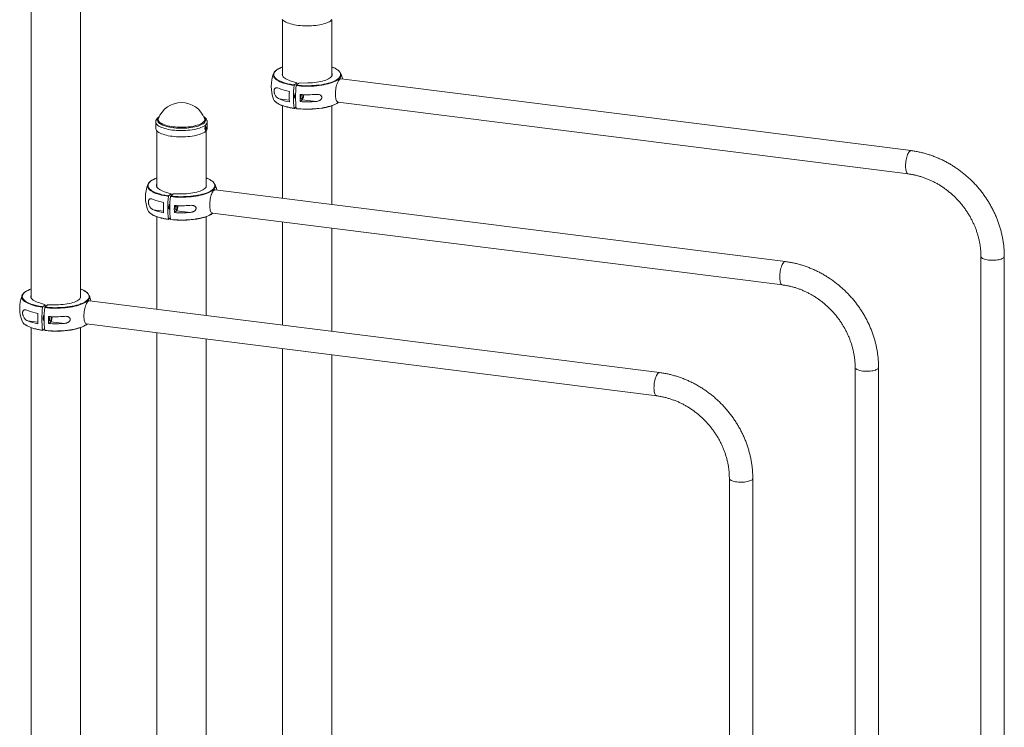
# Paper-space layout '_Диметрия' of a CAD drawing. Units: millimetres. Extents: x -579 to 5517, y -3472 to 1882.
# Drawn here: x 3729 to 5506, y -1374 to -97 of the extents above; entities that cross this region are included whole.
import ezdxf

# ---------------------------------------------------------------- set-up
doc = ezdxf.new("R2010")
doc.units = ezdxf.units.MM

psp = doc.layouts.new('_Диметрия')

# ---------------------------------------------------------------- linework, layer by layer
at = {"color": 7, "linetype": 'Continuous', "lineweight": 15}
for p, q in [((3749.5, 259.9), (3749.5, -599)), ((3838.5, -599), (3838.5, 259.9)), ((4203.5, -97.6), (4203.5, -198.6)), ((4292.5, -198.6), (4292.5, -97.6)), ((4217.3, -207.4), (4229.1, -211.1)), ((4229.1, -211.1), (4224.8, -215)), ((4232.9, -211.6), (4228.5, -215.4)), ((4229.1, -214.9), (4229.1, -211.1)), ((4249.1, -211.4), (4232.9, -211.6)), ((5338, -333.6), (4309.1, -204)), ((4235.2, -245.1), (4239, -241.7)), ((4263.9, -244.9), (4239, -241.7)), ((4303.8, -246), (5332.7, -375.6)), ((4203.5, -252.5), (4203.5, -419.5)), ((4227.8, -254.7), (4224.8, -257.4)), ((4292.5, -430.7), (4292.5, -252.5)), ((3974.5, -281.9), (3974.5, -293.2)), ((3979.2, -275.8), (3979.2, -275.7)), ((4062.7, -275.7), (4062.8, -275.9)), ((4067.5, -293.2), (4067.5, -281.9)), ((3976.5, -297.7), (3976.5, -398.8)), ((4065.5, -398.8), (4065.5, -297.7)), ((3990.3, -407.6), (4002.2, -411.3)), ((5111, -533.8), (4082.1, -404.2)), ((4002.2, -411.3), (3997.8, -415.1)), ((4005.9, -411.8), (4001.6, -415.6)), ((4002.2, -415.1), (4002.2, -411.3)), ((4022.2, -411.6), (4005.9, -411.8)), ((4008.2, -445.3), (4012.1, -441.9)), ((4036.9, -445.1), (4012.1, -441.9)), ((3976.5, -452.7), (3976.5, -619.7)), ((4000.8, -454.9), (3997.8, -457.6)), ((4065.5, -630.9), (4065.5, -452.7)), ((4076.8, -446.2), (5105.8, -575.8)), ((4203.5, -462.1), (4203.5, -648.2)), ((4292.5, -659.5), (4292.5, -473.3)), ((5463.9, -524.3), (5463.9, -2237.3)), ((5506.2, -2237.3), (5506.2, -524.3)), ((3763.4, -607.8), (3775.2, -611.5)), ((3775.2, -611.5), (3770.8, -615.3)), ((3778.9, -612), (3774.6, -615.8)), ((3775.2, -615.3), (3775.2, -611.5)), ((3795.2, -611.8), (3778.9, -612)), ((4884.1, -734), (3855.1, -604.4)), ((3749.5, -652.8), (3749.5, -2273.7)), ((3773.9, -655.1), (3770.8, -657.7)), ((3781.3, -645.5), (3785.1, -642.1)), ((3809.9, -645.2), (3785.1, -642.1)), ((3838.5, -2480.8), (3838.5, -652.8)), ((3849.8, -646.3), (4878.8, -776)), ((3976.5, -662.3), (3976.5, -2073.5)), ((4065.5, -2280.6), (4065.5, -673.5)), ((4203.5, -690.9), (4203.5, -1873.3)), ((4292.5, -2080.5), (4292.5, -702.1)), ((5236.9, -724.5), (5236.9, -2437.5)), ((5279.2, -2437.5), (5279.2, -724.5)), ((5009.9, -924.7), (5009.9, -2637.6)), ((5052.2, -2637.6), (5052.2, -924.7))]:
    psp.add_line(p, q, dxfattribs=at)
at = {"color": 8, "linetype": 'Continuous', "lineweight": 15}
for p, q in [((4222.7, -214.6), (4224.8, -215)), ((4197.5, -240.3), (4215.6, -242.6)), ((3995.7, -414.8), (3997.8, -415.1)), ((3970.5, -440.5), (3988.6, -442.7)), ((3768.7, -615), (3770.8, -615.3)), ((3743.5, -640.6), (3761.6, -642.9))]:
    psp.add_line(p, q, dxfattribs=at)
at = {"color": 7, "linetype": 'Continuous', "lineweight": 15, "flags": 128}
for points in [[(4292.7, -97.3), (4291.5, -98.5), (4289.9, -99.8), (4287.9, -101), (4285.7, -102.1), (4283.2, -103.2), (4280.4, -104.2), (4277.4, -105.1), (4274.2, -105.9), (4270.7, -106.6), (4267.1, -107.2), (4263.3, -107.7), (4259.4, -108.1), (4255.5, -108.4), (4251.4, -108.5), (4247.4, -108.6), (4243.3, -108.5), (4239.3, -108.3), (4235.4, -108), (4231.5, -107.6), (4227.8, -107), (4224.2, -106.4), (4220.8, -105.6), (4217.6, -104.8), (4214.7, -103.9), (4212, -102.9), (4209.5, -101.8), (4207.4, -100.6), (4205.6, -99.4), (4204.1, -98.2), (4202.9, -96.9)], [(4217.3, -207.4), (4214.5, -206.4), (4211.9, -205.4), (4209.6, -204.2), (4207.6, -203), (4206, -201.8), (4204.7, -200.5), (4203.7, -199.2), (4203.2, -197.8), (4203, -196.4), (4203.1, -195.1), (4203.5, -194.2)], [(4249.1, -211.4), (4253.2, -211.3), (4257.3, -211.1), (4261.2, -210.7), (4265.1, -210.3), (4268.8, -209.7), (4272.3, -209), (4275.7, -208.2), (4278.8, -207.3), (4281.6, -206.4), (4284.2, -205.3), (4286.5, -204.2), (4288.4, -203), (4290.1, -201.7), (4291.3, -200.4), (4292.2, -199.1), (4292.8, -197.7), (4293, -196.4), (4292.8, -195), (4292.5, -194.2)], [(4228.5, -215.4), (4233, -215.9), (4237.5, -216.2), (4242.1, -216.4), (4246.7, -216.5), (4251.3, -216.5), (4256, -216.3), (4260.5, -216.1), (4265, -215.7), (4269.4, -215.2), (4273.7, -214.6), (4277.8, -213.9), (4281.7, -213.1), (4285.5, -212.1), (4289, -211.1), (4292.2, -210), (4292.9, -209.8)], [(4298.9, -231.6), (4299, -228.9), (4299.2, -226.2), (4299.5, -223.4), (4299.9, -220.7), (4300.5, -218.1), (4301.1, -215.6), (4301.9, -213.2), (4302.7, -211), (4303.6, -209.1), (4304.5, -207.4), (4305.4, -206.1), (4306.4, -205), (4307.4, -204.4), (4308.4, -204), (4309.1, -204)], [(4225.1, -235.9), (4225.1, -234.7), (4225.3, -233.4), (4225.6, -232.2), (4226, -231.3), (4226.4, -230.5), (4226.9, -230.1), (4227.1, -230.1)], [(4226.9, -238.5), (4226.4, -238.9), (4226, -239), (4225.6, -238.7), (4225.3, -238), (4225.1, -237.1), (4225.1, -235.9)], [(4239.9, -234.6), (4239.9, -235.9), (4239.7, -237.1), (4239.4, -238.3), (4239, -239.3), (4238.6, -240), (4238.1, -240.4), (4237.7, -240.5), (4237.3, -240.1), (4237, -239.5), (4236.8, -238.5), (4236.7, -237.4), (4236.8, -236.2), (4237, -234.9), (4237.3, -233.7), (4237.7, -232.7), (4237.8, -232.5)], [(4239, -241.7), (4239.6, -241.1), (4240.2, -240), (4240.6, -238.8), (4241, -237.3), (4241.3, -235.7), (4241.4, -234.1), (4241.4, -232.7)], [(4239.7, -232.6), (4239.9, -233.5), (4239.9, -234.6)], [(4303.8, -246), (4303.6, -245.9), (4302.7, -245.6), (4301.9, -244.8), (4301.1, -243.8), (4300.5, -242.4), (4299.9, -240.7), (4299.5, -238.7), (4299.2, -236.5), (4299, -234.1), (4298.9, -231.6)], [(4067.5, -293.2), (4067.5, -293.4), (4067.3, -294.8), (4066.7, -296.1), (4065.7, -297.4), (4064.5, -298.7), (4062.9, -300), (4061, -301.2), (4058.7, -302.3), (4056.2, -303.3), (4053.5, -304.3), (4050.4, -305.2), (4047.2, -306), (4043.7, -306.8), (4040.1, -307.4), (4036.3, -307.9), (4032.5, -308.3), (4028.5, -308.5), (4024.5, -308.7), (4020.4, -308.7), (4016.4, -308.7), (4012.3, -308.5), (4008.4, -308.2), (4004.5, -307.7), (4000.8, -307.2), (3997.2, -306.6), (3993.8, -305.8), (3990.7, -305), (3987.7, -304.1), (3985, -303.1), (3982.6, -302), (3980.4, -300.8), (3978.6, -299.6), (3977.1, -298.4), (3975.9, -297.1), (3975.1, -295.7), (3974.6, -294.4), (3974.5, -293.2)], [(3990.3, -407.6), (3987.5, -406.6), (3984.9, -405.5), (3982.6, -404.4), (3980.6, -403.2), (3979, -402), (3977.7, -400.7), (3976.7, -399.3), (3976.2, -398), (3976, -396.6), (3976.2, -395.3), (3976.5, -394.4)], [(4022.2, -411.6), (4026.2, -411.5), (4030.3, -411.3), (4034.2, -410.9), (4038.1, -410.5), (4041.8, -409.9), (4045.3, -409.2), (4048.7, -408.4), (4051.8, -407.5), (4054.6, -406.5), (4057.2, -405.5), (4059.5, -404.3), (4061.5, -403.1), (4063.1, -401.9), (4064.3, -400.6), (4065.3, -399.3), (4065.8, -397.9), (4066, -396.5), (4065.8, -395.2), (4065.5, -394.4)], [(4072, -431.8), (4072, -429.1), (4072.2, -426.4), (4072.5, -423.6), (4073, -420.9), (4073.5, -418.3), (4074.2, -415.7), (4074.9, -413.4), (4075.7, -411.2), (4076.6, -409.3), (4077.5, -407.6), (4078.5, -406.3), (4079.4, -405.2), (4080.4, -404.5), (4081.4, -404.2), (4082.1, -404.2)], [(4001.6, -415.6), (4006, -416), (4010.5, -416.4), (4015.1, -416.6), (4019.7, -416.7), (4024.4, -416.6), (4029, -416.5), (4033.5, -416.2), (4038, -415.9), (4042.4, -415.4), (4046.7, -414.8), (4050.8, -414), (4054.7, -413.2), (4058.5, -412.3), (4062, -411.3), (4065.3, -410.2), (4065.9, -410)], [(3998.1, -436.1), (3998.1, -434.9), (3998.3, -433.6), (3998.6, -432.4), (3999, -431.4), (3999.4, -430.7), (3999.9, -430.3), (4000.1, -430.3)], [(3999.9, -438.7), (3999.4, -439.1), (3999, -439.2), (3998.6, -438.8), (3998.3, -438.2), (3998.1, -437.3), (3998.1, -436.1)], [(4012.9, -434.8), (4012.9, -436), (4012.7, -437.3), (4012.4, -438.5), (4012, -439.5), (4011.6, -440.2), (4011.1, -440.6), (4010.7, -440.6), (4010.3, -440.3), (4010, -439.7), (4009.8, -438.7), (4009.8, -437.6), (4009.8, -436.3), (4010, -435.1), (4010.3, -433.9), (4010.7, -432.9), (4010.8, -432.7)], [(4012.1, -441.9), (4012.6, -441.2), (4013.2, -440.2), (4013.6, -438.9), (4014, -437.4), (4014.3, -435.9), (4014.4, -434.2), (4014.4, -432.9)], [(4012.7, -432.8), (4012.9, -433.6), (4012.9, -434.8)], [(4076.8, -446.2), (4076.6, -446.1), (4075.7, -445.7), (4074.9, -445), (4074.2, -443.9), (4073.5, -442.5), (4073, -440.8), (4072.5, -438.9), (4072.2, -436.7), (4072, -434.3), (4072, -431.8)], [(3763.4, -607.8), (3760.5, -606.8), (3757.9, -605.7), (3755.6, -604.6), (3753.6, -603.4), (3752, -602.1), (3750.7, -600.9), (3749.8, -599.5), (3749.2, -598.2), (3749, -596.8), (3749.2, -595.4), (3749.5, -594.5)], [(3795.2, -611.8), (3799.3, -611.7), (3803.3, -611.4), (3807.3, -611.1), (3811.1, -610.6), (3814.8, -610.1), (3818.4, -609.4), (3821.7, -608.6), (3824.8, -607.7), (3827.7, -606.7), (3830.2, -605.7), (3832.5, -604.5), (3834.5, -603.3), (3836.1, -602.1), (3837.4, -600.8), (3838.3, -599.4), (3838.8, -598.1), (3839, -596.7), (3838.8, -595.4), (3838.5, -594.5)], [(3774.6, -615.8), (3779, -616.2), (3783.5, -616.6), (3788.1, -616.8), (3792.8, -616.9), (3797.4, -616.8), (3802, -616.7), (3806.6, -616.4), (3811.1, -616), (3815.4, -615.5), (3819.7, -614.9), (3823.8, -614.2), (3827.8, -613.4), (3831.5, -612.5), (3835, -611.5), (3838.3, -610.4), (3838.9, -610.2)], [(3845, -631.9), (3845, -629.3), (3845.2, -626.6), (3845.6, -623.8), (3846, -621.1), (3846.5, -618.4), (3847.2, -615.9), (3847.9, -613.5), (3848.7, -611.4), (3849.6, -609.4), (3850.5, -607.8), (3851.5, -606.4), (3852.5, -605.4), (3853.4, -604.7), (3854.4, -604.4), (3855.1, -604.4)], [(3771.1, -636.3), (3771.2, -635), (3771.3, -633.8), (3771.6, -632.6), (3772, -631.6), (3772.5, -630.9), (3772.9, -630.5), (3773.1, -630.4)], [(3772.9, -638.9), (3772.5, -639.3), (3772, -639.3), (3771.6, -639), (3771.3, -638.4), (3771.2, -637.4), (3771.1, -636.3)], [(3786, -635), (3785.9, -636.2), (3785.7, -637.5), (3785.4, -638.7), (3785, -639.6), (3784.6, -640.4), (3784.1, -640.8), (3783.7, -640.8), (3783.3, -640.5), (3783, -639.8), (3782.8, -638.9), (3782.8, -637.8), (3782.8, -636.5), (3783, -635.3), (3783.3, -634.1), (3783.7, -633.1), (3783.8, -632.9)], [(3785.1, -642.1), (3785.7, -641.4), (3786.2, -640.4), (3786.7, -639.1), (3787, -637.6), (3787.3, -636), (3787.5, -634.4), (3787.5, -633.1)], [(3785.7, -633), (3785.9, -633.8), (3786, -635)], [(3849.8, -646.3), (3849.6, -646.3), (3848.7, -645.9), (3847.9, -645.2), (3847.2, -644.1), (3846.5, -642.7), (3846, -641), (3845.6, -639.1), (3845.2, -636.9), (3845, -634.5), (3845, -631.9)]]:
    psp.add_lwpolyline(points, dxfattribs=at)
at = {"color": 8, "linetype": 'Continuous', "lineweight": 15, "flags": 128}
for points in [[(4203.5, -182.9), (4200.7, -183.9), (4197.9, -185.2), (4195.5, -186.5), (4193.4, -187.9), (4191.6, -189.3), (4190.1, -190.8), (4189, -192.3), (4188.2, -193.8), (4187.8, -195.3), (4187.7, -196.9), (4188, -198.4), (4188.6, -199.9), (4189.6, -201.5), (4190.9, -202.9), (4192.6, -204.4), (4194.6, -205.8), (4196.9, -207.1), (4199.5, -208.4), (4202.4, -209.6), (4203.9, -210.1)], [(4292.9, -209.8), (4295.3, -208.9), (4298, -207.6), (4300.4, -206.3), (4302.5, -204.9), (4304.3, -203.5), (4305.8, -202), (4306.9, -200.5), (4307.7, -199), (4308.2, -197.5), (4308.2, -195.9), (4307.9, -194.4), (4307.3, -192.9), (4306.3, -191.4), (4305, -189.9), (4303.3, -188.4), (4301.3, -187.1), (4299, -185.7), (4296.4, -184.4), (4293.5, -183.2), (4292.5, -182.9)], [(4224.5, -215.9), (4220.2, -215.2), (4216.1, -214.5), (4212.2, -213.6), (4208.4, -212.6), (4205, -211.6), (4201.7, -210.4), (4198.8, -209.2), (4196.1, -207.9), (4193.8, -206.5), (4191.8, -205.1), (4190.1, -203.7), (4188.7, -202.2), (4187.7, -200.6), (4187, -199.1), (4186.8, -197.5), (4186.7, -196.9)], [(4309.2, -196.8), (4309.1, -198.1), (4308.7, -199.7), (4307.9, -201.2), (4306.7, -202.8), (4305.2, -204.2), (4303.4, -205.7), (4301.2, -207.1), (4298.8, -208.4), (4296, -209.7), (4292.9, -210.9), (4289.6, -212), (4286, -213), (4282.2, -213.9), (4278.2, -214.8), (4274.1, -215.5), (4269.7, -216.1), (4265.3, -216.6), (4260.7, -217), (4256.1, -217.3), (4251.4, -217.4), (4246.7, -217.4), (4242, -217.3), (4237.3, -217.1), (4232.7, -216.8), (4228.2, -216.3)], [(4190, -244.8), (4190.1, -244.8), (4191.8, -246.3), (4193.8, -247.7), (4196.1, -249.1), (4198.8, -250.4), (4201.7, -251.6), (4205, -252.7), (4208.4, -253.8), (4212.2, -254.8), (4216.1, -255.6), (4220.2, -256.4), (4224.5, -257.1)], [(4228.2, -257.5), (4232.7, -258), (4237.3, -258.3), (4242, -258.5), (4246.7, -258.6), (4251.4, -258.6), (4256.1, -258.4), (4260.7, -258.2), (4265.3, -257.8), (4269.7, -257.3), (4274.1, -256.7), (4278.2, -255.9), (4282.2, -255.1), (4286, -254.2), (4289.6, -253.2), (4292.9, -252.1), (4296, -250.9), (4298.8, -249.6), (4301.2, -248.3), (4303.4, -246.9), (4304.5, -246.1)], [(4067.5, -281.9), (4067.5, -282.1), (4067.3, -283.4), (4066.7, -284.8), (4065.7, -286.1), (4064.5, -287.4), (4062.9, -288.6), (4061, -289.8), (4058.7, -290.9), (4056.2, -292), (4053.5, -293), (4050.4, -293.9), (4047.2, -294.7), (4043.7, -295.4), (4040.1, -296), (4036.3, -296.5), (4032.5, -296.9), (4028.5, -297.2), (4024.5, -297.4), (4020.4, -297.4), (4016.4, -297.3), (4012.3, -297.1), (4008.4, -296.8), (4004.5, -296.4), (4000.8, -295.9), (3997.2, -295.2), (3993.8, -294.5), (3990.7, -293.6), (3987.7, -292.7), (3985, -291.7), (3982.6, -290.6), (3980.4, -289.5), (3978.6, -288.3), (3977.1, -287), (3975.9, -285.7), (3975.1, -284.4), (3974.6, -283.1), (3974.5, -281.9)], [(4061.9, -273.6), (4063, -274.8), (4063.9, -276.1), (4064.4, -277.4), (4064.6, -278.7), (4064.4, -280), (4063.9, -281.3), (4063, -282.5), (4061.8, -283.8), (4060.2, -285), (4058.4, -286.1), (4056.2, -287.2), (4053.8, -288.2), (4051, -289.2), (4048.1, -290), (4044.9, -290.8), (4041.6, -291.5), (4038, -292), (4034.4, -292.5), (4030.6, -292.8), (4026.7, -293.1), (4022.8, -293.2), (4018.9, -293.2), (4015, -293), (4011.2, -292.8), (4007.4, -292.5), (4003.7, -292), (4000.2, -291.4), (3996.9, -290.8), (3993.7, -290), (3990.8, -289.1), (3988.1, -288.2), (3985.6, -287.2), (3983.5, -286.1), (3981.6, -284.9), (3980.1, -283.7), (3978.9, -282.5), (3978.1, -281.2), (3977.5, -279.9), (3977.4, -278.6), (3977.6, -277.3), (3978.1, -276), (3979, -274.7), (3980.1, -273.6)], [(4062.8, -275.9), (4062.8, -276), (4063, -277.3), (4062.9, -278.6), (4062.4, -279.9), (4061.5, -281.1), (4060.3, -282.4), (4058.8, -283.6), (4056.9, -284.7), (4054.8, -285.8), (4052.3, -286.8), (4049.6, -287.7), (4046.6, -288.5), (4043.4, -289.3), (4040, -289.9), (4036.5, -290.5), (4032.8, -290.9), (4029.1, -291.2), (4025.2, -291.4), (4021.3, -291.4), (4017.4, -291.4), (4013.6, -291.2), (4009.8, -290.9), (4006.1, -290.5), (4002.5, -290), (3999.1, -289.4), (3995.9, -288.7), (3992.9, -287.9), (3990.1, -287), (3987.6, -286), (3985.4, -284.9), (3983.5, -283.8), (3981.9, -282.6), (3980.6, -281.4), (3979.7, -280.1), (3979.1, -278.8), (3978.9, -277.5), (3979.1, -276.2), (3979.2, -275.8)], [(5327.9, -361.2), (5328, -358.6), (5328.2, -355.8), (5328.5, -353.1), (5328.9, -350.4), (5329.4, -347.7), (5330.1, -345.2), (5330.8, -342.8), (5331.6, -340.7), (5332.5, -338.7), (5333.4, -337.1), (5334.4, -335.7), (5335.4, -334.7), (5336.4, -334), (5337.3, -333.7), (5338, -333.6)], [(5332.7, -375.6), (5332.5, -375.6), (5331.6, -375.2), (5330.8, -374.5), (5330.1, -373.4), (5329.4, -372), (5328.9, -370.3), (5328.5, -368.3), (5328.2, -366.2), (5328, -363.8), (5327.9, -361.2)], [(3976.5, -383), (3973.7, -384.1), (3971, -385.4), (3968.5, -386.7), (3966.4, -388.1), (3964.6, -389.5), (3963.1, -390.9), (3962, -392.4), (3961.2, -394), (3960.8, -395.5), (3960.7, -397), (3961, -398.6), (3961.6, -400.1), (3962.6, -401.6), (3964, -403.1), (3965.6, -404.5), (3967.6, -405.9), (3969.9, -407.3), (3972.6, -408.6), (3975.5, -409.8), (3976.9, -410.3)], [(4065.9, -410), (4068.3, -409), (4071, -407.8), (4073.4, -406.5), (4075.6, -405.1), (4077.4, -403.7), (4078.8, -402.2), (4080, -400.7), (4080.7, -399.2), (4081.2, -397.7), (4081.2, -396.1), (4081, -394.6), (4080.3, -393.1), (4079.3, -391.5), (4078, -390.1), (4076.3, -388.6), (4074.3, -387.2), (4072, -385.9), (4069.4, -384.6), (4066.5, -383.4), (4065.5, -383)], [(3997.5, -416.1), (3993.2, -415.4), (3989.1, -414.6), (3985.2, -413.8), (3981.5, -412.8), (3978, -411.7), (3974.8, -410.6), (3971.8, -409.4), (3969.2, -408.1), (3966.8, -406.7), (3964.8, -405.3), (3963.1, -403.8), (3961.7, -402.3), (3960.7, -400.8), (3960.1, -399.3), (3959.8, -397.7), (3959.8, -397.1)], [(4082.2, -397), (4082.1, -398.3), (4081.7, -399.9), (4080.9, -401.4), (4079.7, -402.9), (4078.2, -404.4), (4076.4, -405.9), (4074.3, -407.3), (4071.8, -408.6), (4069, -409.9), (4065.9, -411.1), (4062.6, -412.2), (4059.1, -413.2), (4055.3, -414.1), (4051.3, -415), (4047.1, -415.7), (4042.7, -416.3), (4038.3, -416.8), (4033.7, -417.2), (4029.1, -417.4), (4024.4, -417.6), (4019.7, -417.6), (4015, -417.5), (4010.3, -417.3), (4005.7, -417), (4001.2, -416.5)], [(3963.1, -445), (3963.1, -445), (3964.8, -446.5), (3966.8, -447.9), (3969.2, -449.3), (3971.8, -450.5), (3974.8, -451.8), (3978, -452.9), (3981.5, -454), (3985.2, -454.9), (3989.1, -455.8), (3993.2, -456.6), (3997.5, -457.2)], [(4001.2, -457.7), (4005.7, -458.2), (4010.3, -458.5), (4015, -458.7), (4019.7, -458.8), (4024.4, -458.8), (4029.1, -458.6), (4033.7, -458.3), (4038.3, -458), (4042.7, -457.5), (4047.1, -456.8), (4051.3, -456.1), (4055.3, -455.3), (4059.1, -454.4), (4062.6, -453.3), (4065.9, -452.2), (4069, -451), (4071.8, -449.8), (4074.3, -448.4), (4076.4, -447), (4077.5, -446.2)], [(5463.9, -524.3), (5463.9, -524.5), (5464.2, -525.5), (5464.8, -526.4), (5465.8, -527.2), (5467.1, -528), (5468.7, -528.8), (5470.6, -529.5), (5472.7, -530.1), (5475.1, -530.5), (5477.6, -530.9)], [(5477.6, -530.9), (5480.2, -531.2), (5482.9, -531.3), (5485.7, -531.4), (5488.5, -531.3), (5491.2, -531.1), (5493.7, -530.8), (5496.2, -530.3), (5498.4, -529.8), (5500.5, -529.2), (5502.2, -528.4), (5503.7, -527.7), (5504.8, -526.8), (5505.6, -525.9), (5506.1, -525), (5506.2, -524.3)], [(5100.9, -561.4), (5101, -558.7), (5101.2, -556), (5101.5, -553.3), (5101.9, -550.5), (5102.5, -547.9), (5103.1, -545.4), (5103.8, -543), (5104.7, -540.8), (5105.5, -538.9), (5106.5, -537.2), (5107.4, -535.9), (5108.4, -534.9), (5109.4, -534.2), (5110.3, -533.8), (5111, -533.8)], [(5105.8, -575.8), (5105.5, -575.7), (5104.7, -575.4), (5103.8, -574.6), (5103.1, -573.6), (5102.5, -572.2), (5101.9, -570.5), (5101.5, -568.5), (5101.2, -566.3), (5101, -563.9), (5100.9, -561.4)], [(3749.5, -583.2), (3746.7, -584.3), (3744, -585.6), (3741.5, -586.9), (3739.4, -588.2), (3737.6, -589.7), (3736.1, -591.1), (3735, -592.6), (3734.2, -594.1), (3733.8, -595.7), (3733.7, -597.2), (3734, -598.8), (3734.7, -600.3), (3735.6, -601.8), (3737, -603.3), (3738.7, -604.7), (3740.7, -606.1), (3743, -607.5), (3745.6, -608.7), (3748.5, -609.9), (3750, -610.5)], [(3838.9, -610.2), (3841.3, -609.2), (3844, -608), (3846.5, -606.7), (3848.6, -605.3), (3850.4, -603.9), (3851.9, -602.4), (3853, -600.9), (3853.8, -599.4), (3854.2, -597.8), (3854.3, -596.3), (3854, -594.8), (3853.3, -593.2), (3852.4, -591.7), (3851, -590.2), (3849.3, -588.8), (3847.3, -587.4), (3845, -586.1), (3842.4, -584.8), (3839.5, -583.6), (3838.5, -583.2)], [(3770.5, -616.2), (3766.2, -615.6), (3762.1, -614.8), (3758.2, -613.9), (3754.5, -613), (3751, -611.9), (3747.8, -610.8), (3744.8, -609.6), (3742.2, -608.3), (3739.8, -606.9), (3737.8, -605.5), (3736.1, -604), (3734.7, -602.5), (3733.7, -601), (3733.1, -599.4), (3732.8, -597.9), (3732.8, -597.3)], [(3855.2, -597.1), (3855.1, -598.5), (3854.7, -600.1), (3853.9, -601.6), (3852.8, -603.1), (3851.3, -604.6), (3849.4, -606.1), (3847.3, -607.4), (3844.8, -608.8), (3842, -610), (3839, -611.2), (3835.6, -612.4), (3832.1, -613.4), (3828.3, -614.3), (3824.3, -615.1), (3820.1, -615.9), (3815.8, -616.5), (3811.3, -617), (3806.7, -617.4), (3802.1, -617.6), (3797.4, -617.8), (3792.7, -617.8), (3788, -617.7), (3783.3, -617.5), (3778.7, -617.2), (3774.2, -616.7)], [(3736.1, -645.2), (3736.1, -645.2), (3737.8, -646.7), (3739.8, -648.1), (3742.2, -649.4), (3744.8, -650.7), (3747.8, -652), (3751, -653.1), (3754.5, -654.2), (3758.2, -655.1), (3762.1, -656), (3766.2, -656.8), (3770.5, -657.4)], [(3774.2, -657.9), (3778.7, -658.3), (3783.3, -658.7), (3788, -658.9), (3792.7, -659), (3797.4, -658.9), (3802.1, -658.8), (3806.7, -658.5), (3811.3, -658.1), (3815.8, -657.6), (3820.1, -657), (3824.3, -656.3), (3828.3, -655.5), (3832.1, -654.5), (3835.6, -653.5), (3839, -652.4), (3842, -651.2), (3844.8, -650), (3847.3, -648.6), (3849.4, -647.2), (3850.5, -646.4)], [(5236.9, -724.5), (5236.9, -724.7), (5237.2, -725.6), (5237.8, -726.5), (5238.8, -727.4), (5240.1, -728.2), (5241.7, -729), (5243.6, -729.6), (5245.7, -730.2), (5248.1, -730.7), (5250.6, -731.1)], [(5250.6, -731.1), (5253.2, -731.4), (5256, -731.5), (5258.7, -731.6), (5261.5, -731.5), (5264.2, -731.3), (5266.8, -730.9), (5269.2, -730.5), (5271.5, -730), (5273.5, -729.3), (5275.2, -728.6), (5276.7, -727.8), (5277.9, -727), (5278.7, -726.1), (5279.1, -725.2), (5279.2, -724.5)], [(4873.9, -761.6), (4874, -758.9), (4874.2, -756.2), (4874.5, -753.4), (4874.9, -750.7), (4875.5, -748.1), (4876.1, -745.5), (4876.9, -743.2), (4877.7, -741), (4878.6, -739.1), (4879.5, -737.4), (4880.4, -736.1), (4881.4, -735), (4882.4, -734.4), (4883.4, -734), (4884.1, -734)], [(4878.8, -776), (4878.6, -775.9), (4877.7, -775.5), (4876.9, -774.8), (4876.1, -773.7), (4875.5, -772.4), (4874.9, -770.7), (4874.5, -768.7), (4874.2, -766.5), (4874, -764.1), (4873.9, -761.6)], [(5009.9, -924.7), (5009.9, -924.9), (5010.2, -925.8), (5010.8, -926.7), (5011.8, -927.6), (5013.1, -928.4), (5014.7, -929.2), (5016.6, -929.8), (5018.7, -930.4), (5021.1, -930.9), (5023.6, -931.3)], [(5023.6, -931.3), (5026.3, -931.6), (5029, -931.7), (5031.7, -931.7), (5034.5, -931.6), (5037.2, -931.4), (5039.8, -931.1), (5042.2, -930.7), (5044.5, -930.1), (5046.5, -929.5), (5048.3, -928.8), (5049.7, -928), (5050.9, -927.2), (5051.7, -926.3), (5052.1, -925.4), (5052.2, -924.7)]]:
    psp.add_lwpolyline(points, dxfattribs=at)
at = {"color": 7, "linetype": 'Continuous', "lineweight": 15}
for centre, radius, start, end in [((4248, -217.6), 65, 159.1259, 200.8741), ((4196.2, -197.7), 9.53, 132.9821, 175.2023), ((4248, -217.6), 65, 11.8081, 20.8741), ((4302, -197.1), 7.23, 2.4258, 21.2138), ((4237.4, -112.2), 103.5, 251.096, 261.7873), ((4232.2, -135.6), 92.6, 247.9775, 259.752), ((4375.7, -236.1), 160.2, 176.626, 183.374), ((4381.8, -236.5), 158.7, 172.5453, 187.4547), ((4384.2, -236.9), 157.3, 172.4805, 187.5195), ((4021, -291.5), 44.6, 20.7564, 159.2436), ((4197.7, -236.5), 11.3, 202.2685, 227.4108), ((4232.2, -154.5), 92.6, 247.9775, 259.752), ((4395.9, -238.7), 160.8, 177.7316, 182.2684), ((4247.9, -41.5), 191.3, 266.188, 274.7692), ((4247.9, -54.2), 191.3, 266.188, 274.7692), ((4247.9, -86.7), 172.3, 263.5561, 279.0156), ((3969.3, -397.9), 9.53, 132.9821, 175.2023), ((4021, -417.8), 65, 159.1259, 200.8741), ((4021, -417.8), 65, 11.8081, 20.8741), ((4075, -397.3), 7.23, 2.4258, 21.2138), ((4005.2, -335.8), 92.6, 247.9775, 259.752), ((4010.5, -312.4), 103.5, 251.096, 261.7873), ((4154.8, -436.6), 158.7, 172.5453, 187.4547), ((4157.2, -437.1), 157.3, 172.4805, 187.5195), ((3970.7, -436.7), 11.3, 202.2685, 227.4108), ((4005.2, -354.6), 92.6, 247.9775, 259.752), ((4148.7, -436.3), 160.2, 176.626, 183.374), ((4168.9, -438.9), 160.8, 177.7316, 182.2684), ((4021, -241.7), 191.3, 266.188, 274.7692), ((4020.9, -286.8), 172.3, 263.5561, 279.0156), ((4021, -254.4), 191.3, 266.188, 274.7692), ((3794, -618), 65, 159.1259, 200.8741), ((3742.3, -598.1), 9.53, 132.9821, 175.2023), ((3794, -618), 65, 11.8081, 20.8741), ((3848, -597.4), 7.23, 2.4258, 21.2138), ((3778.2, -536), 92.6, 247.9775, 259.752), ((3783.5, -512.6), 103.5, 251.096, 261.7873), ((3927.8, -636.8), 158.7, 172.5453, 187.4547), ((3930.2, -637.3), 157.3, 172.4805, 187.5195), ((3921.7, -636.5), 160.2, 176.626, 183.374), ((3941.9, -639.1), 160.8, 177.7316, 182.2684), ((3794, -441.9), 191.3, 266.188, 274.7692), ((3743.7, -636.9), 11.3, 202.2685, 227.4108), ((3778.2, -554.8), 92.6, 247.9775, 259.752), ((3793.9, -487), 172.3, 263.5561, 279.0156), ((3794, -454.6), 191.3, 266.188, 274.7692)]:
    psp.add_arc(centre, radius, start, end, dxfattribs=at)
for points, knots in [([(4203.5, -182.8), (4203.1, -182.9), (4201.7, -183.4), (4199.5, -184.3), (4196.9, -185.5), (4194.6, -186.8), (4192.5, -188.2), (4191, -189.4), (4190.2, -190.2), (4190, -190.4)], [0, 0, 0, 0, 0.062144, 0.229489, 0.397121, 0.565086, 0.733412, 0.902058, 1, 1, 1, 1]), ([(4305.5, -190), (4305.5, -189.9), (4305, -189.4), (4303.7, -188.4), (4301.7, -187), (4299.5, -185.7), (4296.9, -184.5), (4294.6, -183.5), (4293, -182.9), (4292.5, -182.8)], [0, 0, 0, 0, 0.017414, 0.19401, 0.371541, 0.549183, 0.726566, 0.903618, 1, 1, 1, 1]), ([(4197.5, -221.4), (4196.4, -221), (4195.3, -220.6), (4193.8, -220.3), (4193.3, -220.2), (4192.6, -220.2), (4192.3, -220.3), (4191.9, -220.3), (4191.7, -220.3), (4191.2, -220.5), (4191, -220.5), (4190.6, -220.7), (4190.4, -220.8), (4189.8, -221.2), (4189.5, -221.6), (4189, -222.3), (4188.9, -222.6), (4188.6, -223.1), (4188.5, -223.4), (4188.4, -224), (4188.4, -224.1), (4188.3, -224.5), (4188.3, -224.7), (4188.2, -225.3), (4188.2, -225.7), (4188.2, -226.3), (4188.2, -226.6), (4188.2, -227), (4188.2, -227.2), (4188.3, -227.7), (4188.3, -227.9), (4188.4, -228.3), (4188.4, -228.6), (4188.5, -229.2), (4188.6, -229.7), (4188.9, -230.5), (4189, -231), (4189.5, -232.2), (4189.8, -232.9), (4190.6, -234.3), (4191, -235), (4191.9, -236.1), (4192.3, -236.7), (4193.3, -237.6), (4193.8, -238.1), (4195.3, -239.2), (4196.4, -239.8), (4197.5, -240.3)], [0, 0, 0, 0, 0.125, 0.125, 0.1875, 0.1875, 0.21875, 0.21875, 0.25, 0.25, 0.28125, 0.28125, 0.3125, 0.3125, 0.375, 0.375, 0.40625, 0.40625, 0.4375, 0.4375, 0.453125, 0.453125, 0.46875, 0.46875, 0.5, 0.5, 0.515625, 0.515625, 0.53125, 0.53125, 0.546875, 0.546875, 0.5625, 0.5625, 0.59375, 0.59375, 0.625, 0.625, 0.6875, 0.6875, 0.75, 0.75, 0.8125, 0.8125, 0.875, 0.875, 1, 1, 1, 1]), ([(4224.8, -215), (4224.7, -215), (4224.6, -215.1), (4224.5, -215.5), (4224.5, -215.7), (4224.5, -215.9)], [0, 0, 0, 0, 0.5, 0.5, 1, 1, 1, 1]), ([(4228.2, -216.3), (4228.2, -216.1), (4228.3, -215.9), (4228.4, -215.6), (4228.5, -215.5), (4228.5, -215.4)], [0, 0, 0, 0, 0.5, 0.5, 1, 1, 1, 1]), ([(4190.3, -245.1), (4190.3, -245.2), (4190.9, -245.8), (4192.2, -246.8), (4194.2, -248.2), (4196.5, -249.5), (4199, -250.7), (4201.8, -251.9), (4204.8, -253), (4208, -254), (4211.5, -254.9), (4215.1, -255.8), (4218.9, -256.5), (4222.1, -257.1), (4224.1, -257.3), (4224.7, -257.4)], [0, 0, 0, 0, 0.0173039, 0.1031151, 0.1893807, 0.2757003, 0.3618941, 0.4479272, 0.5338054, 0.6195486, 0.7051794, 0.7907186, 0.8761843, 0.9615912, 1, 1, 1, 1]), ([(4263.9, -244.9), (4265, -244.8), (4266.1, -244.6), (4267.8, -244.1), (4268.3, -243.9), (4269.4, -243.5), (4269.9, -243.2), (4270.9, -242.6), (4271.4, -242.3), (4272.3, -241.5), (4272.8, -241.1), (4273.3, -240.4), (4273.5, -240.2), (4273.8, -239.7), (4273.9, -239.4), (4274.1, -238.9), (4274.2, -238.6), (4274.3, -238), (4274.3, -237.7), (4274.3, -237.2), (4274.3, -236.9), (4274.2, -236.4), (4274.1, -236.1), (4273.9, -235.6), (4273.8, -235.4), (4273.5, -234.9), (4273.3, -234.7), (4272.8, -234.1), (4272.4, -233.8), (4271.7, -233.4), (4271.4, -233.3), (4271, -233), (4270.7, -232.9), (4270, -232.6), (4269.4, -232.5), (4268.4, -232.3), (4267.8, -232.2), (4266.1, -232), (4265, -232), (4263.9, -232.1)], [0, 0, 0, 0, 0.125, 0.125, 0.1875, 0.1875, 0.25, 0.25, 0.3125, 0.3125, 0.375, 0.375, 0.40625, 0.40625, 0.4375, 0.4375, 0.46875, 0.46875, 0.5, 0.5, 0.53125, 0.53125, 0.5625, 0.5625, 0.59375, 0.59375, 0.625, 0.625, 0.6875, 0.6875, 0.71875, 0.71875, 0.75, 0.75, 0.8125, 0.8125, 0.875, 0.875, 1, 1, 1, 1]), ([(4275.2, -256.8), (4275.6, -256.8), (4277.3, -256.5), (4280.2, -255.9), (4283.9, -255.1), (4287.3, -254.2), (4290.6, -253.2), (4293.6, -252.1), (4296.5, -251), (4299, -249.7), (4301.3, -248.4), (4303.2, -247.2), (4304.2, -246.4), (4304.6, -246.1)], [0, 0, 0, 0, 0.029321, 0.128839, 0.228417, 0.32807, 0.427816, 0.527678, 0.627683, 0.727858, 0.828232, 0.928822, 1, 1, 1, 1]), ([(4224.5, -257.1), (4224.5, -257.2), (4224.5, -257.3), (4224.6, -257.5), (4224.7, -257.4), (4224.8, -257.4)], [0, 0, 0, 0, 0.5, 0.5, 1, 1, 1, 1]), ([(4228.5, -257.9), (4228.5, -257.9), (4228.4, -257.9), (4228.3, -257.8), (4228.2, -257.7), (4228.2, -257.5)], [0, 0, 0, 0, 0.5, 0.5, 1, 1, 1, 1]), ([(3978.4, -274.2), (3978.2, -274.5), (3977.4, -275.2), (3976.4, -276.4), (3975.5, -277.8), (3974.8, -279.4), (3974.5, -280.8), (3974.5, -281.6), (3974.5, -281.9)], [0, 0, 0, 0, 0.121998, 0.328974, 0.522567, 0.705101, 0.900176, 1, 1, 1, 1]), ([(3980.7, -272.5), (3980.6, -272.6), (3979.7, -273.1), (3979, -273.7), (3978.4, -274.2)], [0, 0, 0, 0, 0.202778, 1, 1, 1, 1]), ([(4067.5, -281.9), (4067.5, -281.8), (4067.5, -281.2), (4067.3, -280), (4066.8, -278.4), (4066, -276.9), (4064.9, -275.5), (4063.5, -274.1), (4062.2, -273.1), (4061.4, -272.6), (4061.2, -272.5)], [0, 0, 0, 0, 0.027701, 0.169014, 0.310205, 0.455465, 0.60877, 0.772495, 0.946044, 1, 1, 1, 1]), ([(4063.3, -294.3), (4063.3, -293.8), (4063.3, -293.6), (4063.4, -293.2), (4063.4, -293), (4063.5, -292.6), (4063.5, -292.4), (4063.6, -292), (4063.6, -291.9), (4063.7, -291.5), (4063.8, -291.4), (4063.9, -291), (4064, -290.9), (4064.1, -290.6), (4064.2, -290.5), (4064.3, -290.3), (4064.4, -290.3), (4064.5, -290.1), (4064.6, -290.1), (4064.7, -290.1), (4064.8, -290), (4064.9, -290.1), (4065, -290.1), (4065.1, -290.2), (4065.1, -290.3), (4065.2, -290.5), (4065.3, -290.6), (4065.3, -290.8), (4065.4, -290.9), (4065.4, -291.2), (4065.4, -291.4), (4065.4, -291.7), (4065.4, -291.9), (4065.4, -292.3), (4065.4, -292.5), (4065.4, -292.8), (4065.4, -293), (4065.4, -293.4), (4065.3, -293.6), (4065.3, -294), (4065.2, -294.2), (4065.1, -294.5), (4065.1, -294.7), (4065, -295), (4064.9, -295.2), (4064.8, -295.4), (4064.7, -295.5), (4064.6, -295.7), (4064.5, -295.8), (4064.4, -295.9), (4064.3, -296), (4064.2, -296), (4064.1, -296), (4064, -296), (4063.9, -296), (4063.8, -295.8), (4063.7, -295.8), (4063.6, -295.6), (4063.6, -295.5), (4063.5, -295.3), (4063.5, -295.1), (4063.4, -294.7), (4063.3, -294.3), (4063.3, -293.8)], [-0.0625, -0.0625, 0, 0, 0.03125, 0.03125, 0.0625, 0.0625, 0.09375, 0.09375, 0.125, 0.125, 0.15625, 0.15625, 0.1875, 0.1875, 0.21875, 0.21875, 0.25, 0.25, 0.28125, 0.28125, 0.3125, 0.3125, 0.34375, 0.34375, 0.375, 0.375, 0.40625, 0.40625, 0.4375, 0.4375, 0.46875, 0.46875, 0.5, 0.5, 0.53125, 0.53125, 0.5625, 0.5625, 0.59375, 0.59375, 0.625, 0.625, 0.65625, 0.65625, 0.6875, 0.6875, 0.71875, 0.71875, 0.75, 0.75, 0.78125, 0.78125, 0.8125, 0.8125, 0.84375, 0.84375, 0.875, 0.875, 0.90625, 0.90625, 0.9375, 0.9375, 1, 1, 1.03125, 1.03125]), ([(4063.5, -295.1), (4063.5, -295.1), (4063.6, -294.8), (4063.8, -294.2), (4064, -293.2), (4064, -292.2), (4064, -291.4), (4064, -291.1), (4064, -291)], [0, 0, 0, 0, 0.036599, 0.254556, 0.472935, 0.691324, 0.909292, 1, 1, 1, 1]), ([(5506.2, -524.3), (5506.2, -523), (5506.2, -519.2), (5505.9, -513.1), (5505.3, -505.8), (5504.4, -498.6), (5503.1, -491.3), (5501.6, -484.1), (5499.8, -476.9), (5497.7, -469.8), (5495.4, -462.7), (5492.7, -455.7), (5489.8, -448.8), (5486.6, -442), (5483.1, -435.3), (5479.4, -428.8), (5475.4, -422.3), (5471.2, -416), (5466.7, -409.9), (5462, -403.9), (5457.1, -398.1), (5452, -392.5), (5446.6, -387.1), (5441.1, -381.9), (5435.4, -376.9), (5429.5, -372.2), (5423.4, -367.7), (5417.2, -363.4), (5410.9, -359.3), (5404.4, -355.6), (5397.7, -352.1), (5391, -348.8), (5384.2, -345.8), (5377.3, -343.2), (5370.3, -340.8), (5363.2, -338.7), (5356.1, -336.8), (5349, -335.3), (5343, -334.3), (5339.3, -333.8), (5338, -333.6)], [0, 0, 0, 0, 0.01495, 0.041797, 0.068655, 0.095532, 0.122424, 0.149332, 0.176254, 0.203189, 0.230134, 0.25709, 0.284055, 0.311028, 0.338007, 0.364993, 0.391984, 0.418979, 0.445978, 0.47298, 0.499985, 0.526991, 0.553999, 0.581007, 0.608016, 0.635024, 0.66203, 0.689034, 0.716036, 0.743033, 0.770026, 0.797013, 0.823994, 0.850965, 0.877928, 0.904879, 0.931818, 0.958743, 0.985653, 1, 1, 1, 1]), ([(3976.5, -382.9), (3976.1, -383.1), (3974.7, -383.6), (3972.5, -384.5), (3969.9, -385.7), (3967.6, -387), (3965.6, -388.3), (3964, -389.6), (3963.3, -390.3), (3963, -390.6)], [0, 0, 0, 0, 0.0621437, 0.2294891, 0.397121, 0.5650864, 0.733412, 0.902058, 1, 1, 1, 1]), ([(4078.5, -390.2), (4078.5, -390.1), (4078, -389.6), (4076.7, -388.6), (4074.8, -387.2), (4072.5, -385.9), (4069.9, -384.7), (4067.6, -383.7), (4066, -383.1), (4065.5, -382.9)], [0, 0, 0, 0, 0.017414, 0.19401, 0.371541, 0.549183, 0.726566, 0.903618, 1, 1, 1, 1]), ([(5332.7, -375.6), (5333.7, -375.7), (5336.8, -376.1), (5341.8, -377), (5347.9, -378.4), (5354, -380), (5360, -381.9), (5366, -384.1), (5371.8, -386.6), (5377.7, -389.3), (5383.4, -392.3), (5389, -395.5), (5394.5, -399), (5399.8, -402.8), (5405, -406.7), (5410.1, -410.9), (5414.9, -415.3), (5419.6, -419.9), (5424.1, -424.7), (5428.5, -429.7), (5432.6, -434.8), (5436.4, -440.1), (5440.1, -445.6), (5443.5, -451.2), (5446.7, -456.9), (5449.6, -462.7), (5452.3, -468.6), (5454.7, -474.6), (5456.8, -480.7), (5458.7, -486.8), (5460.3, -492.9), (5461.6, -499.1), (5462.6, -505.3), (5463.3, -511.5), (5463.8, -517.6), (5463.9, -521.8), (5463.9, -524.1), (5463.9, -524.3)], [0, 0, 0, 0, 0.014822, 0.044772, 0.0747, 0.104597, 0.134464, 0.164307, 0.194128, 0.22393, 0.253715, 0.283487, 0.313246, 0.342996, 0.372737, 0.40247, 0.432199, 0.461922, 0.491642, 0.521359, 0.551074, 0.580788, 0.610502, 0.640217, 0.669933, 0.699653, 0.729378, 0.759109, 0.788848, 0.818598, 0.848359, 0.878136, 0.907931, 0.937747, 0.967588, 0.995939, 1, 1, 1, 1]), ([(3970.5, -421.6), (3969.4, -421.1), (3968.3, -420.8), (3966.8, -420.5), (3966.3, -420.4), (3965.6, -420.4), (3965.4, -420.4), (3964.9, -420.5), (3964.7, -420.5), (3964.2, -420.6), (3964, -420.7), (3963.6, -420.9), (3963.4, -421), (3962.8, -421.4), (3962.5, -421.8), (3962, -422.5), (3961.9, -422.7), (3961.7, -423.3), (3961.6, -423.6), (3961.4, -424.1), (3961.4, -424.3), (3961.3, -424.7), (3961.3, -424.9), (3961.2, -425.5), (3961.2, -425.9), (3961.2, -426.5), (3961.2, -426.7), (3961.2, -427.2), (3961.2, -427.4), (3961.3, -427.8), (3961.3, -428.1), (3961.4, -428.5), (3961.4, -428.7), (3961.6, -429.4), (3961.7, -429.9), (3961.9, -430.7), (3962, -431.1), (3962.5, -432.4), (3962.8, -433.1), (3963.6, -434.5), (3964, -435.2), (3964.9, -436.3), (3965.4, -436.8), (3966.3, -437.8), (3966.8, -438.2), (3968.3, -439.4), (3969.4, -440), (3970.5, -440.5)], [0, 0, 0, 0, 0.125, 0.125, 0.1875, 0.1875, 0.21875, 0.21875, 0.25, 0.25, 0.28125, 0.28125, 0.3125, 0.3125, 0.375, 0.375, 0.40625, 0.40625, 0.4375, 0.4375, 0.453125, 0.453125, 0.46875, 0.46875, 0.5, 0.5, 0.515625, 0.515625, 0.53125, 0.53125, 0.546875, 0.546875, 0.5625, 0.5625, 0.59375, 0.59375, 0.625, 0.625, 0.6875, 0.6875, 0.75, 0.75, 0.8125, 0.8125, 0.875, 0.875, 1, 1, 1, 1]), ([(3997.8, -415.1), (3997.7, -415.2), (3997.7, -415.3), (3997.5, -415.7), (3997.5, -415.9), (3997.5, -416.1)], [0, 0, 0, 0, 0.5, 0.5, 1, 1, 1, 1]), ([(4001.2, -416.5), (4001.2, -416.3), (4001.3, -416.1), (4001.4, -415.8), (4001.5, -415.7), (4001.6, -415.6)], [0, 0, 0, 0, 0.5, 0.5, 1, 1, 1, 1]), ([(4036.9, -445.1), (4038, -445), (4039.1, -444.8), (4040.8, -444.3), (4041.3, -444.1), (4042.4, -443.7), (4042.9, -443.4), (4044, -442.8), (4044.4, -442.5), (4045.4, -441.7), (4045.8, -441.3), (4046.3, -440.6), (4046.5, -440.3), (4046.8, -439.8), (4046.9, -439.6), (4047.1, -439), (4047.2, -438.7), (4047.3, -438.2), (4047.3, -437.9), (4047.4, -437.3), (4047.3, -437.1), (4047.2, -436.5), (4047.1, -436.3), (4046.9, -435.8), (4046.8, -435.5), (4046.5, -435.1), (4046.3, -434.9), (4045.8, -434.3), (4045.4, -434), (4044.7, -433.6), (4044.5, -433.4), (4044, -433.2), (4043.7, -433.1), (4043, -432.8), (4042.5, -432.7), (4041.4, -432.5), (4040.8, -432.4), (4039.2, -432.2), (4038, -432.2), (4036.9, -432.3)], [0, 0, 0, 0, 0.125, 0.125, 0.1875, 0.1875, 0.25, 0.25, 0.3125, 0.3125, 0.375, 0.375, 0.40625, 0.40625, 0.4375, 0.4375, 0.46875, 0.46875, 0.5, 0.5, 0.53125, 0.53125, 0.5625, 0.5625, 0.59375, 0.59375, 0.625, 0.625, 0.6875, 0.6875, 0.71875, 0.71875, 0.75, 0.75, 0.8125, 0.8125, 0.875, 0.875, 1, 1, 1, 1]), ([(3963.3, -445.3), (3963.4, -445.4), (3963.9, -446), (3965.2, -447), (3967.2, -448.4), (3969.5, -449.7), (3972, -450.9), (3974.8, -452.1), (3977.8, -453.2), (3981.1, -454.2), (3984.5, -455.1), (3988.1, -456), (3991.9, -456.7), (3995.1, -457.3), (3997.1, -457.5), (3997.7, -457.6)], [0, 0, 0, 0, 0.0173039, 0.1031151, 0.1893807, 0.2757003, 0.3618941, 0.4479272, 0.5338054, 0.6195486, 0.7051794, 0.7907186, 0.8761843, 0.9615912, 1, 1, 1, 1]), ([(3997.5, -457.2), (3997.5, -457.4), (3997.5, -457.5), (3997.7, -457.6), (3997.7, -457.6), (3997.8, -457.6)], [0, 0, 0, 0, 0.5, 0.5, 1, 1, 1, 1]), ([(4001.6, -458), (4001.5, -458.1), (4001.4, -458.1), (4001.3, -458), (4001.2, -457.9), (4001.2, -457.7)], [0, 0, 0, 0, 0.5, 0.5, 1, 1, 1, 1]), ([(4048.2, -457), (4048.6, -456.9), (4050.3, -456.7), (4053.2, -456.1), (4056.9, -455.3), (4060.3, -454.4), (4063.6, -453.4), (4066.7, -452.3), (4069.5, -451.1), (4072.1, -449.9), (4074.4, -448.6), (4076.2, -447.4), (4077.2, -446.6), (4077.6, -446.3)], [0, 0, 0, 0, 0.029321, 0.128839, 0.228417, 0.32807, 0.427816, 0.527678, 0.627683, 0.727858, 0.828232, 0.928822, 1, 1, 1, 1]), ([(5279.2, -724.5), (5279.2, -723.2), (5279.2, -719.4), (5278.9, -713.3), (5278.3, -706), (5277.4, -698.7), (5276.2, -691.5), (5274.7, -684.3), (5272.9, -677.1), (5270.8, -670), (5268.4, -662.9), (5265.7, -655.9), (5262.8, -649), (5259.6, -642.2), (5256.1, -635.5), (5252.4, -628.9), (5248.4, -622.5), (5244.2, -616.2), (5239.7, -610.1), (5235, -604.1), (5230.1, -598.3), (5225, -592.7), (5219.7, -587.3), (5214.1, -582.1), (5208.4, -577.1), (5202.5, -572.4), (5196.5, -567.8), (5190.2, -563.6), (5183.9, -559.5), (5177.4, -555.7), (5170.8, -552.2), (5164, -549), (5157.2, -546), (5150.3, -543.3), (5143.3, -540.9), (5136.3, -538.8), (5129.2, -537), (5122, -535.5), (5116, -534.5), (5112.3, -534), (5111, -533.8)], [0, 0, 0, 0, 0.01495, 0.041797, 0.068655, 0.095532, 0.122424, 0.149332, 0.176254, 0.203189, 0.230134, 0.25709, 0.284055, 0.311028, 0.338007, 0.364993, 0.391984, 0.418979, 0.445978, 0.47298, 0.499985, 0.526991, 0.553999, 0.581007, 0.608016, 0.635024, 0.66203, 0.689034, 0.716036, 0.743033, 0.770026, 0.797013, 0.823994, 0.850965, 0.877928, 0.904879, 0.931818, 0.958743, 0.985653, 1, 1, 1, 1]), ([(3749.5, -583.1), (3749.1, -583.2), (3747.7, -583.7), (3745.5, -584.7), (3742.9, -585.9), (3740.6, -587.2), (3738.6, -588.5), (3737, -589.7), (3736.3, -590.5), (3736, -590.8)], [0, 0, 0, 0, 0.0621437, 0.2294891, 0.397121, 0.5650864, 0.733412, 0.902058, 1, 1, 1, 1]), ([(3851.6, -590.3), (3851.5, -590.3), (3851, -589.8), (3849.8, -588.8), (3847.8, -587.4), (3845.5, -586.1), (3843, -584.9), (3840.6, -583.9), (3839.1, -583.3), (3838.5, -583.1)], [0, 0, 0, 0, 0.017414, 0.19401, 0.371541, 0.549183, 0.726566, 0.903618, 1, 1, 1, 1]), ([(5105.8, -575.8), (5106.8, -575.9), (5109.8, -576.3), (5114.9, -577.2), (5120.9, -578.6), (5127, -580.2), (5133, -582.1), (5139, -584.3), (5144.9, -586.8), (5150.7, -589.5), (5156.4, -592.5), (5162, -595.7), (5167.5, -599.2), (5172.8, -602.9), (5178, -606.9), (5183.1, -611.1), (5188, -615.5), (5192.7, -620.1), (5197.2, -624.9), (5201.5, -629.9), (5205.6, -635), (5209.5, -640.3), (5213.1, -645.8), (5216.5, -651.4), (5219.7, -657.1), (5222.6, -662.9), (5225.3, -668.8), (5227.7, -674.8), (5229.8, -680.8), (5231.7, -687), (5233.3, -693.1), (5234.6, -699.3), (5235.6, -705.5), (5236.3, -711.7), (5236.8, -717.7), (5236.9, -722), (5236.9, -724.2), (5236.9, -724.5)], [0, 0, 0, 0, 0.014822, 0.044772, 0.0747, 0.104597, 0.134464, 0.164307, 0.194128, 0.22393, 0.253715, 0.283487, 0.313246, 0.342996, 0.372737, 0.40247, 0.432199, 0.461922, 0.491642, 0.521359, 0.551074, 0.580788, 0.610502, 0.640217, 0.669933, 0.699653, 0.729378, 0.759109, 0.788848, 0.818598, 0.848359, 0.878136, 0.907931, 0.937747, 0.967588, 0.995939, 1, 1, 1, 1]), ([(3743.5, -621.8), (3742.4, -621.3), (3741.3, -621), (3739.8, -620.7), (3739.3, -620.6), (3738.6, -620.6), (3738.4, -620.6), (3737.9, -620.7), (3737.7, -620.7), (3737.3, -620.8), (3737, -620.9), (3736.6, -621.1), (3736.4, -621.2), (3735.9, -621.6), (3735.5, -622), (3735.1, -622.7), (3734.9, -622.9), (3734.7, -623.5), (3734.6, -623.8), (3734.4, -624.3), (3734.4, -624.5), (3734.3, -624.9), (3734.3, -625.1), (3734.2, -625.6), (3734.2, -626), (3734.2, -626.7), (3734.2, -626.9), (3734.2, -627.4), (3734.3, -627.6), (3734.3, -628), (3734.3, -628.2), (3734.4, -628.7), (3734.4, -628.9), (3734.6, -629.6), (3734.7, -630), (3734.9, -630.9), (3735.1, -631.3), (3735.5, -632.5), (3735.9, -633.3), (3736.6, -634.7), (3737, -635.3), (3737.9, -636.5), (3738.4, -637), (3739.3, -638), (3739.8, -638.4), (3741.3, -639.6), (3742.4, -640.2), (3743.5, -640.6)], [0, 0, 0, 0, 0.125, 0.125, 0.1875, 0.1875, 0.21875, 0.21875, 0.25, 0.25, 0.28125, 0.28125, 0.3125, 0.3125, 0.375, 0.375, 0.40625, 0.40625, 0.4375, 0.4375, 0.453125, 0.453125, 0.46875, 0.46875, 0.5, 0.5, 0.515625, 0.515625, 0.53125, 0.53125, 0.546875, 0.546875, 0.5625, 0.5625, 0.59375, 0.59375, 0.625, 0.625, 0.6875, 0.6875, 0.75, 0.75, 0.8125, 0.8125, 0.875, 0.875, 1, 1, 1, 1]), ([(3770.8, -615.3), (3770.8, -615.4), (3770.7, -615.5), (3770.6, -615.8), (3770.5, -616), (3770.5, -616.2)], [0, 0, 0, 0, 0.5, 0.5, 1, 1, 1, 1]), ([(3774.2, -616.7), (3774.3, -616.5), (3774.3, -616.3), (3774.4, -616), (3774.5, -615.9), (3774.6, -615.8)], [0, 0, 0, 0, 0.5, 0.5, 1, 1, 1, 1]), ([(3809.9, -645.2), (3811, -645.1), (3812.2, -644.9), (3813.8, -644.5), (3814.4, -644.3), (3815.4, -643.8), (3816, -643.6), (3817, -643), (3817.5, -642.7), (3818.4, -641.9), (3818.8, -641.5), (3819.3, -640.8), (3819.5, -640.5), (3819.8, -640), (3819.9, -639.8), (3820.1, -639.2), (3820.2, -638.9), (3820.3, -638.4), (3820.4, -638.1), (3820.4, -637.5), (3820.3, -637.2), (3820.2, -636.7), (3820.2, -636.5), (3819.9, -636), (3819.8, -635.7), (3819.5, -635.3), (3819.4, -635.1), (3818.8, -634.5), (3818.4, -634.2), (3817.7, -633.8), (3817.5, -633.6), (3817, -633.4), (3816.8, -633.3), (3816, -633), (3815.5, -632.9), (3814.4, -632.6), (3813.8, -632.6), (3812.2, -632.4), (3811, -632.4), (3809.9, -632.5)], [0, 0, 0, 0, 0.125, 0.125, 0.1875, 0.1875, 0.25, 0.25, 0.3125, 0.3125, 0.375, 0.375, 0.40625, 0.40625, 0.4375, 0.4375, 0.46875, 0.46875, 0.5, 0.5, 0.53125, 0.53125, 0.5625, 0.5625, 0.59375, 0.59375, 0.625, 0.625, 0.6875, 0.6875, 0.71875, 0.71875, 0.75, 0.75, 0.8125, 0.8125, 0.875, 0.875, 1, 1, 1, 1]), ([(3736.3, -645.5), (3736.4, -645.6), (3736.9, -646.2), (3738.2, -647.2), (3740.2, -648.6), (3742.5, -649.9), (3745, -651.1), (3747.8, -652.3), (3750.8, -653.4), (3754.1, -654.4), (3757.5, -655.3), (3761.1, -656.1), (3764.9, -656.9), (3768.1, -657.4), (3770.1, -657.7), (3770.7, -657.8)], [0, 0, 0, 0, 0.017304, 0.103115, 0.189381, 0.2757, 0.361894, 0.447927, 0.533805, 0.619549, 0.705179, 0.790719, 0.876184, 0.961591, 1, 1, 1, 1]), ([(3770.5, -657.4), (3770.5, -657.6), (3770.6, -657.7), (3770.7, -657.8), (3770.8, -657.8), (3770.8, -657.7)], [0, 0, 0, 0, 0.5, 0.5, 1, 1, 1, 1]), ([(3821.2, -657.2), (3821.6, -657.1), (3823.3, -656.8), (3826.2, -656.3), (3829.9, -655.4), (3833.4, -654.5), (3836.6, -653.5), (3839.7, -652.5), (3842.5, -651.3), (3845.1, -650.1), (3847.4, -648.8), (3849.3, -647.6), (3850.2, -646.8), (3850.6, -646.4)], [0, 0, 0, 0, 0.029321, 0.128839, 0.228417, 0.32807, 0.427816, 0.527678, 0.627683, 0.727858, 0.828232, 0.928822, 1, 1, 1, 1]), ([(3774.6, -658.2), (3774.5, -658.3), (3774.4, -658.3), (3774.3, -658.2), (3774.3, -658), (3774.2, -657.9)], [0, 0, 0, 0, 0.5, 0.5, 1, 1, 1, 1]), ([(5052.2, -924.7), (5052.2, -923.3), (5052.2, -919.6), (5051.9, -913.4), (5051.3, -906.2), (5050.4, -898.9), (5049.2, -891.7), (5047.7, -884.5), (5045.9, -877.3), (5043.8, -870.2), (5041.4, -863.1), (5038.8, -856.1), (5035.8, -849.2), (5032.6, -842.4), (5029.2, -835.7), (5025.4, -829.1), (5021.5, -822.7), (5017.2, -816.4), (5012.8, -810.2), (5008.1, -804.3), (5003.1, -798.5), (4998, -792.9), (4992.7, -787.5), (4987.1, -782.3), (4981.4, -777.3), (4975.5, -772.5), (4969.5, -768), (4963.3, -763.7), (4956.9, -759.7), (4950.4, -755.9), (4943.8, -752.4), (4937.1, -749.2), (4930.2, -746.2), (4923.3, -743.5), (4916.3, -741.1), (4909.3, -739), (4902.2, -737.2), (4895, -735.7), (4889, -734.7), (4885.3, -734.2), (4884.1, -734)], [0, 0, 0, 0, 0.01495, 0.041797, 0.068655, 0.095532, 0.122424, 0.149332, 0.176254, 0.203189, 0.230134, 0.25709, 0.284055, 0.311028, 0.338007, 0.364993, 0.391984, 0.418979, 0.445978, 0.47298, 0.499985, 0.526991, 0.553999, 0.581007, 0.608016, 0.635024, 0.66203, 0.689034, 0.716036, 0.743033, 0.770026, 0.797013, 0.823994, 0.850965, 0.877928, 0.904879, 0.931818, 0.958743, 0.985653, 1, 1, 1, 1]), ([(4878.8, -776), (4879.8, -776.1), (4882.8, -776.5), (4887.9, -777.4), (4894, -778.7), (4900, -780.4), (4906, -782.3), (4912, -784.5), (4917.9, -786.9), (4923.7, -789.7), (4929.4, -792.7), (4935, -795.9), (4940.5, -799.4), (4945.8, -803.1), (4951, -807.1), (4956.1, -811.3), (4961, -815.7), (4965.7, -820.3), (4970.2, -825.1), (4974.5, -830.1), (4978.6, -835.2), (4982.5, -840.5), (4986.1, -846), (4989.5, -851.5), (4992.7, -857.2), (4995.6, -863.1), (4998.3, -869), (5000.7, -875), (5002.8, -881), (5004.7, -887.1), (5006.3, -893.3), (5007.6, -899.5), (5008.6, -905.7), (5009.4, -911.9), (5009.8, -917.9), (5009.9, -922.2), (5009.9, -924.4), (5009.9, -924.7)], [0, 0, 0, 0, 0.014822, 0.044772, 0.0747, 0.104597, 0.134464, 0.164307, 0.194128, 0.22393, 0.253715, 0.283487, 0.313246, 0.342996, 0.372737, 0.40247, 0.432199, 0.461922, 0.491642, 0.521359, 0.551074, 0.580788, 0.610502, 0.640217, 0.669933, 0.699653, 0.729378, 0.759109, 0.788848, 0.818598, 0.848359, 0.878136, 0.907931, 0.937747, 0.967588, 0.995939, 1, 1, 1, 1])]:
    psp.add_open_spline(points, degree=3, knots=knots, dxfattribs=at)

doc.saveas('drawing.dxf')
